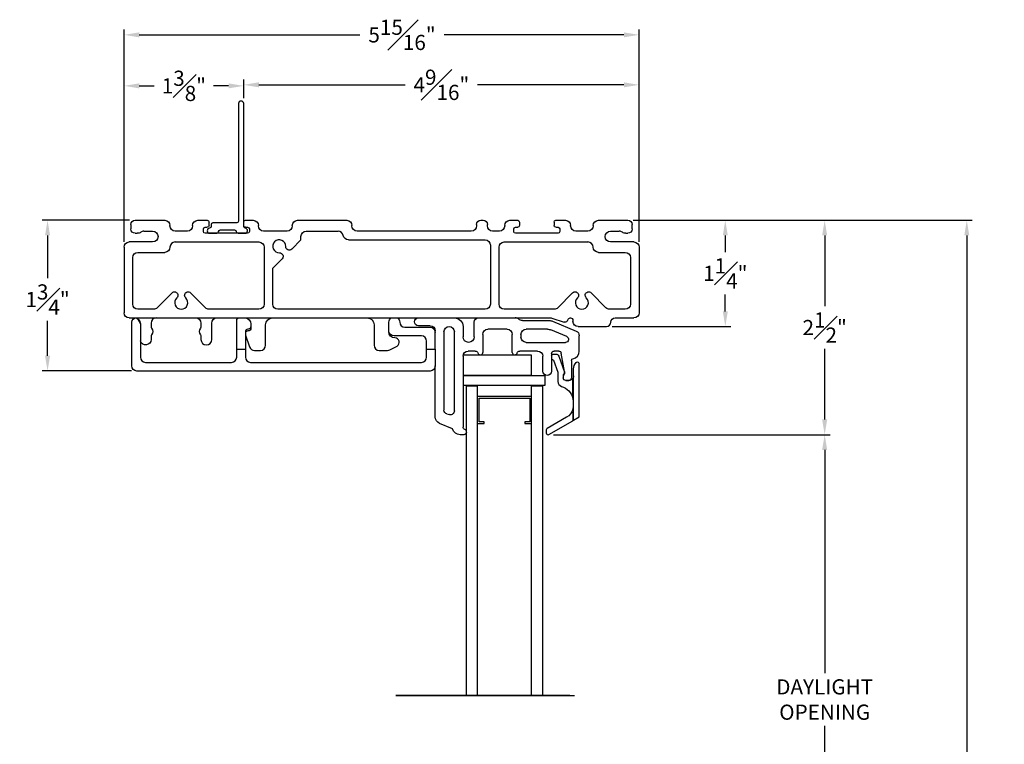
# Model space of a CAD drawing. Extents: x 140.1 to 173.2, y -22.5 to 43.3.
# Drawn here: x 141.2 to 152.6, y 34.9 to 43.3 of the extents above; entities that cross this region are included whole.
import ezdxf

# ---------------------------------------------------------------- set-up
doc = ezdxf.new("R2010")
doc.units = 0
doc.header["$LTSCALE"] = 0.3
doc.header["$MEASUREMENT"] = 0
doc.styles.add('ARCHITECTURAL', font='simplex.shx')
doc.dimstyles.new('DIM-MMSTACKED', dxfattribs={"dimscale": 0, "dimtxt": 0.125, "dimasz": 0.125, "dimexe": 0.063, "dimexo": 0.063, "dimgap": 0.07, "dimtad": 0, "dimtih": 1, "dimtoh": 1, "dimdec": 4, "dimzin": 4, "dimdsep": 46, "dimlunit": 4, "dimtxsty": 'ARCHITECTURAL', "dimcen": 0.02, "dimclrt": 7, "dimadec": 0, "dimazin": 0, "dimtfac": 0.75, "dimtdec": 4, "dimtmove": 2, "dimatfit": 3, "dimfxl": 1, "dimfrac": 1, "dimtolj": 1, "dimtzin": 4, "dimarcsym": 0})

# ---------------------------------------------------------------- blocks, each defined once
blk = doc.blocks.new('*D0')
at = {"color": 0, "lineweight": -2, "ltscale": 3.333333, "transparency": 16777216}
for p, q in [((147.391, 38.495), (150.582, 38.495)), ((150.519, 38.32), (150.519, 35.745)), ((150.519, 32.098), (150.519, 35.139)), ((147.391, 31.923), (150.582, 31.923))]:
    blk.add_line(p, q, dxfattribs=at)
at = {"color": 0, "ltscale": 3.333333, "transparency": 16777216}
for points in [[(150.49, 38.32), (150.548, 38.32), (150.519, 38.495)], [(150.49, 32.098), (150.548, 32.098), (150.519, 31.923)]]:
    blk.add_solid(points, dxfattribs=at)
at = {"layer": 'Defpoints', "color": 0, "ltscale": 3.333333, "transparency": 16777216}
for p in [(147.328, 38.495), (147.328, 31.923), (150.519, 31.923)]:
    blk.add_point(p, dxfattribs=at)
at = {"color": 7, "ltscale": 3.333333, "transparency": 16777216, "insert": (150.519, 35.675), "char_height": 0.175, "attachment_point": 2, "style": 'ARCHITECTURAL'}
blk.add_mtext('\\A1;DAYLIGHT\\POPENING', dxfattribs=at)
blk = doc.blocks.new('*D2')
at = {"color": 0, "lineweight": -2, "ltscale": 3.333333, "transparency": 16777216}
for p, q in [((148.312, 40.966), (150.582, 40.966)), ((150.519, 40.791), (150.519, 39.975)), ((150.519, 38.67), (150.519, 39.485)), ((147.391, 38.495), (150.582, 38.495))]:
    blk.add_line(p, q, dxfattribs=at)
at = {"color": 0, "ltscale": 3.333333, "transparency": 16777216}
for points in [[(150.49, 40.791), (150.548, 40.791), (150.519, 40.966)], [(150.49, 38.67), (150.548, 38.67), (150.519, 38.495)]]:
    blk.add_solid(points, dxfattribs=at)
at = {"layer": 'Defpoints', "color": 0, "ltscale": 3.333333, "transparency": 16777216}
for p in [(148.249, 40.966), (150.519, 40.966), (147.328, 38.495)]:
    blk.add_point(p, dxfattribs=at)
at = {"color": 7, "ltscale": 3.333333, "transparency": 16777216, "insert": (150.519, 39.73), "char_height": 0.175, "attachment_point": 5, "style": 'ARCHITECTURAL'}
blk.add_mtext('\\A1;2{\\H1.000000x;\\S1#2;}"', dxfattribs=at)
blk = doc.blocks.new('*D3')
at = {"color": 0, "lineweight": -2, "ltscale": 3.333333, "transparency": 16777216}
for p, q in [((148.312, 40.966), (152.221, 40.966)), ((152.158, 40.791), (152.158, 24.53)), ((152.158, 7.663), (152.158, 23.924)), ((148.32, 7.488), (152.221, 7.488))]:
    blk.add_line(p, q, dxfattribs=at)
at = {"color": 0, "ltscale": 3.333333, "transparency": 16777216}
for points in [[(152.129, 40.791), (152.187, 40.791), (152.158, 40.966)], [(152.129, 7.663), (152.187, 7.663), (152.158, 7.488)]]:
    blk.add_solid(points, dxfattribs=at)
at = {"layer": 'Defpoints', "color": 0, "ltscale": 3.333333, "transparency": 16777216}
for p in [(148.249, 40.966), (148.257, 7.488), (152.158, 7.488)]:
    blk.add_point(p, dxfattribs=at)
at = {"color": 7, "ltscale": 3.333333, "transparency": 16777216, "insert": (152.158, 24.227), "char_height": 0.175, "attachment_point": 5, "style": 'ARCHITECTURAL'}
blk.add_mtext('\\A1;FRAME\\PHEIGHT', dxfattribs=at)
blk = doc.blocks.new('*D4')
at = {"color": 0, "lineweight": -2, "ltscale": 3.333333, "transparency": 16777216}
for p, q in [((142.439, 40.719), (142.439, 43.167)), ((148.378, 40.731), (148.378, 43.167)), ((142.614, 43.104), (145.159, 43.104)), ((148.203, 43.104), (146.132, 43.104))]:
    blk.add_line(p, q, dxfattribs=at)
at = {"color": 0, "ltscale": 3.333333, "transparency": 16777216}
for points in [[(142.614, 43.133), (142.614, 43.075), (142.439, 43.104)], [(148.203, 43.133), (148.203, 43.075), (148.378, 43.104)]]:
    blk.add_solid(points, dxfattribs=at)
at = {"layer": 'Defpoints', "color": 0, "ltscale": 3.333333, "transparency": 16777216}
for p in [(148.378, 43.104), (142.439, 40.656), (148.378, 40.668)]:
    blk.add_point(p, dxfattribs=at)
at = {"color": 7, "ltscale": 3.333333, "transparency": 16777216, "insert": (145.645, 43.104), "char_height": 0.175, "attachment_point": 5, "style": 'ARCHITECTURAL'}
blk.add_mtext('\\A1;5{\\H1.000000x;\\S15#16;}"', dxfattribs=at)
blk = doc.blocks.new('*D5')
at = {"color": 0, "lineweight": -2, "ltscale": 3.333333, "transparency": 16777216}
for p, q in [((148.312, 40.966), (149.436, 40.966)), ((149.373, 40.791), (149.373, 40.599)), ((149.373, 39.916), (149.373, 40.109)), ((148.067, 39.741), (149.436, 39.741))]:
    blk.add_line(p, q, dxfattribs=at)
at = {"color": 0, "ltscale": 3.333333, "transparency": 16777216}
for points in [[(149.344, 40.791), (149.402, 40.791), (149.373, 40.966)], [(149.344, 39.916), (149.402, 39.916), (149.373, 39.741)]]:
    blk.add_solid(points, dxfattribs=at)
at = {"layer": 'Defpoints', "color": 0, "ltscale": 3.333333, "transparency": 16777216}
for p in [(148.249, 40.966), (148.004, 39.741), (149.373, 39.741)]:
    blk.add_point(p, dxfattribs=at)
at = {"color": 7, "ltscale": 3.333333, "transparency": 16777216, "insert": (149.373, 40.354), "char_height": 0.175, "attachment_point": 5, "style": 'ARCHITECTURAL'}
blk.add_mtext('\\A1;1{\\H1.000000x;\\S1#4;}"', dxfattribs=at)
blk = doc.blocks.new('*D6')
at = {"color": 0, "lineweight": -2, "ltscale": 3.333333, "transparency": 16777216}
for p, q in [((142.501, 40.966), (141.494, 40.966)), ((141.557, 40.791), (141.557, 40.298)), ((141.557, 39.404), (141.557, 39.808)), ((142.525, 39.229), (141.494, 39.229))]:
    blk.add_line(p, q, dxfattribs=at)
at = {"color": 0, "ltscale": 3.333333, "transparency": 16777216}
for points in [[(141.528, 40.791), (141.586, 40.791), (141.557, 40.966)], [(141.528, 39.404), (141.586, 39.404), (141.557, 39.229)]]:
    blk.add_solid(points, dxfattribs=at)
at = {"layer": 'Defpoints', "color": 0, "ltscale": 3.333333, "transparency": 16777216}
for p in [(142.564, 40.966), (141.557, 39.229), (142.588, 39.229)]:
    blk.add_point(p, dxfattribs=at)
at = {"color": 7, "ltscale": 3.333333, "transparency": 16777216, "insert": (141.557, 40.053), "char_height": 0.175, "attachment_point": 5, "style": 'ARCHITECTURAL'}
blk.add_mtext('\\A1;1{\\H1.000000x;\\S3#4;}"', dxfattribs=at)
blk = doc.blocks.new('*D29')
at = {"color": 0, "lineweight": -2, "ltscale": 3.333333, "transparency": 16777216}
for p, q in [((143.819, 42.374), (143.819, 42.591)), ((148.379, 40.719), (148.379, 42.591)), ((143.994, 42.528), (145.683, 42.528)), ((148.204, 42.528), (146.515, 42.528))]:
    blk.add_line(p, q, dxfattribs=at)
at = {"color": 0, "ltscale": 3.333333, "transparency": 16777216}
for points in [[(143.994, 42.557), (143.994, 42.499), (143.819, 42.528)], [(148.204, 42.557), (148.204, 42.499), (148.379, 42.528)]]:
    blk.add_solid(points, dxfattribs=at)
at = {"layer": 'Defpoints', "color": 0, "ltscale": 3.333333, "transparency": 16777216}
for p in [(143.819, 42.528), (143.819, 42.311), (148.379, 40.656)]:
    blk.add_point(p, dxfattribs=at)
at = {"color": 7, "ltscale": 3.333333, "transparency": 16777216, "insert": (146.099, 42.528), "char_height": 0.175, "attachment_point": 5, "style": 'ARCHITECTURAL'}
blk.add_mtext('\\A1;4{\\H1.000000x;\\S9#16;}"', dxfattribs=at)
blk = doc.blocks.new('*D30')
at = {"color": 0, "lineweight": -2, "ltscale": 3.333333, "transparency": 16777216}
for p, q in [((142.439, 40.719), (142.439, 42.579)), ((142.614, 42.516), (142.788, 42.516)), ((143.644, 42.516), (143.47, 42.516)), ((143.819, 42.374), (143.819, 42.579))]:
    blk.add_line(p, q, dxfattribs=at)
at = {"color": 0, "ltscale": 3.333333, "transparency": 16777216}
for points in [[(142.614, 42.545), (142.614, 42.487), (142.439, 42.516)], [(143.644, 42.545), (143.644, 42.487), (143.819, 42.516)]]:
    blk.add_solid(points, dxfattribs=at)
at = {"layer": 'Defpoints', "color": 0, "ltscale": 3.333333, "transparency": 16777216}
for p in [(142.439, 42.516), (143.819, 42.311), (142.439, 40.656)]:
    blk.add_point(p, dxfattribs=at)
at = {"color": 7, "ltscale": 3.333333, "transparency": 16777216, "insert": (143.129, 42.516), "char_height": 0.175, "attachment_point": 5, "style": 'ARCHITECTURAL'}
blk.add_mtext('\\A1;1{\\H1.000000x;\\S3#8;}"', dxfattribs=at)

msp = doc.modelspace()

# ---------------------------------------------------------------- linework, layer by layer
msp.add_lwpolyline([(143.81909, 42.3111, 0.41421356), (143.78909, 42.3411, 0.41421356), (143.75909, 42.3111), (143.75909, 40.95613, -0.41421356), (143.73909, 40.93613), (143.46364, 40.93613, 0.41421356), (143.44364, 40.91613), (143.44364, 40.89593, -0.39047487), (143.42527, 40.876, 0.40044575), (143.39865, 40.8461, 0.42435179), (143.42764, 40.8161), (143.50864, 40.8161, 0.41421356), (143.52864, 40.8361), (143.52864, 40.83613, -0.41421356), (143.54864, 40.85613), (143.71364, 40.85613, -0.41421356), (143.73364, 40.83613), (143.73364, 40.8361, 0.41421356), (143.75364, 40.8161), (143.83364, 40.8161, 0.94681932), (143.83691, 40.87592, -0.38256812), (143.81909, 40.8958)], format="xyb", close=True)
at = {"color": 7, "linetype": 'Continuous'}
for points in [[(142.51909, 40.91609, -0.41421356), (142.56909, 40.96609)], [(142.90909, 40.96609, -0.41421356), (142.96909, 40.90609)], [(143.02909, 40.84109, -0.41421356), (142.96909, 40.90109)], [(143.22909, 40.90109, -0.41421356), (143.16909, 40.84109)], [(143.22909, 40.90609, -0.41421356), (143.28909, 40.96609)], [(143.35409, 40.86609, -0.41421356), (143.37409, 40.88609)], [(143.39909, 40.96609, -0.41421356), (143.41909, 40.94609)], [(143.41909, 40.90609, -0.41421356), (143.39909, 40.88609)], [(143.83909, 40.88609, -0.41421356), (143.81909, 40.90609), (143.81909, 40.94609, -0.41421356), (143.83909, 40.96609)], [(143.86409, 40.88609, -0.41421356), (143.88409, 40.86609)], [(143.92909, 40.96609, -0.41421356), (143.98909, 40.90609)], [(144.04909, 40.84109, -0.41421356), (143.98909, 40.90109)], [(144.37909, 40.90109, -0.41421356), (144.31909, 40.84109)], [(144.37909, 40.90609, -0.41421356), (144.43909, 40.96609)], [(145.00659, 40.96609, -0.41421356), (145.06659, 40.90609)], [(145.12659, 40.84109, -0.41421356), (145.06659, 40.90109)], [(146.50409, 40.90109, -0.41421356), (146.44409, 40.84109)], [(146.50409, 40.91609, -0.41421356), (146.55409, 40.96609)], [(146.57909, 40.96609, -0.41421356), (146.62909, 40.91609)], [(146.68909, 40.84109, -0.41421356), (146.62909, 40.90109)], [(146.82909, 40.90109, -0.41421356), (146.76909, 40.84109)], [(146.82909, 40.90609, -0.41421356), (146.88909, 40.96609)], [(146.93409, 40.86609, -0.41421356), (146.95409, 40.88609)], [(146.97909, 40.96609, -0.41421356), (146.99909, 40.94609), (146.99909, 40.90609, -0.41421356), (146.97909, 40.88609)], [(147.39909, 40.94609, -0.41421356), (147.41909, 40.96609)], [(147.41909, 40.88609, -0.41421356), (147.39909, 40.90609)], [(147.44409, 40.88609, -0.41421356), (147.46409, 40.86609)], [(147.52909, 40.96609, -0.41421356), (147.58909, 40.90609)], [(147.64909, 40.84109, -0.41421356), (147.58909, 40.90109)], [(147.84909, 40.90109, -0.41421356), (147.78909, 40.84109)], [(147.84909, 40.90609, -0.41421356), (147.90909, 40.96609)], [(148.24909, 40.96609, -0.41421356), (148.29909, 40.91609)], [(142.56909, 40.81609, -0.41421356), (142.51909, 40.86609)], [(142.66909, 40.84109, 0.15737744), (142.63255, 40.8293, -0.15737744), (142.59163, 40.81609)], [(142.76909, 40.84109, -1), (142.76909, 40.71609)], [(143.37409, 40.81609, -0.41421356), (143.35409, 40.83609)], [(143.88409, 40.83609, -0.41421356), (143.86409, 40.81609)], [(144.47909, 40.78109, -0.41421356), (144.53909, 40.84109)], [(145.02659, 40.74109, -0.36597738), (144.96743, 40.79109, 0.36597738), (144.90827, 40.84109)], [(146.95409, 40.81609, -0.41421356), (146.93409, 40.83609)], [(147.46409, 40.83609, -0.41421356), (147.44409, 40.81609)], [(148.04909, 40.71609, -1), (148.04909, 40.84109)], [(148.22655, 40.81609, -0.15737744), (148.18563, 40.8293, 0.15737744), (148.14909, 40.84109)], [(148.29909, 40.86609, -0.41421356), (148.24909, 40.81609)], [(142.43909, 40.65609, -0.41421356), (142.49909, 40.71609)], [(143.02909, 40.71609, 0.41421356), (142.96909, 40.65609, -0.41421356), (142.90909, 40.59609)], [(143.99409, 40.71609, -0.41421356), (144.05409, 40.65609)], [(144.3723, 40.6335, -0.68180595), (144.30404, 40.66328, 2.54813737), (144.2319, 40.59114, -0.68180595), (144.26168, 40.52289)], [(146.60409, 40.74109, -0.41421356), (146.66409, 40.68109)], [(146.76409, 40.65609, -0.41421356), (146.82409, 40.71609)], [(147.90909, 40.59609, -0.41421356), (147.84909, 40.65609, 0.41421356), (147.78909, 40.71609)], [(148.31909, 40.71609, -0.41421356), (148.37909, 40.65609)], [(142.53909, 40.00109), (142.53909, 40.53609, -0.41421356), (142.59909, 40.59609)], [(148.21909, 40.59609, -0.41421356), (148.27909, 40.53609)], [(142.99259, 40.12968, -1.01890134), (143.04808, 40.07207, 2.54813737), (143.1501, 40.07207, -1.01890134), (143.20559, 40.12968)], [(147.61259, 40.12968, -1.01890134), (147.66808, 40.07207, 2.54813737), (147.7701, 40.07207, -1.01890134), (147.82559, 40.12968)], [(142.59909, 39.94109, -0.41421356), (142.53909, 40.00109)], [(144.05409, 40.00109, -0.41421356), (143.99409, 39.94109)], [(144.21409, 39.94109, -0.41421356), (144.15409, 40.00109)], [(146.66409, 40.00109, -0.41421356), (146.60409, 39.94109)], [(146.82409, 39.94109, -0.41421356), (146.76409, 40.00109)], [(148.27909, 40.00109, -0.41421356), (148.21909, 39.94109)], [(142.49909, 39.84109, -0.41421356), (142.43909, 39.90109)], [(142.82158, 39.95867, -0.19891237), (142.77915, 39.94109)], [(143.41903, 39.94109, -0.19891237), (143.37661, 39.95867)], [(147.44158, 39.95867, -0.19891237), (147.39915, 39.94109)], [(148.03903, 39.94109, -0.19891237), (147.99661, 39.95867)], [(148.37909, 39.90109, -0.41421356), (148.31909, 39.84109)], [(145.92834, 39.48109), (146.02834, 39.48109), (146.02834, 39.28859, -0.41421356), (145.96834, 39.22859), (142.58834, 39.22859, -0.41421356), (142.52834, 39.28859), (142.52834, 39.79109, -0.41421356), (142.57834, 39.84109, -0.1368363), (142.60137, 39.81853), (142.62834, 39.77181), (142.62834, 39.38859, 0.41421356), (142.68834, 39.32859), (143.67834, 39.32859, 0.41421356), (143.73834, 39.38859), (143.73834, 39.48109), (143.73834, 39.81109, -0.41421356), (143.76834, 39.84109)], [(142.56609, 39.84109, -0.02674424), (142.5725, 39.84075)], [(142.58189, 39.83897, -0.33813918), (142.62609, 39.78109), (142.62609, 39.77571)], [(142.81109, 39.84109, 0.41421356), (142.75109, 39.78109), (142.75109, 39.74254, 0.16909994), (142.75758, 39.72391, -0.34815531), (142.75758, 39.64628, 0.16909994), (142.75109, 39.62765), (142.75109, 39.59159, -0.87373525), (142.62834, 39.57497)], [(143.26609, 39.84109, -0.41421356), (143.32609, 39.78109), (143.32609, 39.74254, -0.16909994), (143.31961, 39.72391, 0.34815531), (143.31961, 39.64628, -0.16909994), (143.32609, 39.62765), (143.32609, 39.59159, 1), (143.45109, 39.59159), (143.45109, 39.78109, -0.41421356), (143.51109, 39.84109)], [(143.83834, 39.84109, -0.38311008), (143.90084, 39.77149), (143.90084, 39.74109, -0.41421356), (143.87084, 39.71109), (143.86834, 39.71109, 0.41421356), (143.83834, 39.68109), (143.83834, 39.48109), (143.83834, 39.38859, 0.41421356), (143.89834, 39.32859), (145.86834, 39.32859, 0.41421356), (145.92834, 39.38859), (145.92834, 39.48109), (145.92834, 39.57359, 0.41421356), (145.86834, 39.63359), (145.55334, 39.63359, -0.41421356), (145.49334, 39.69359), (145.49334, 39.79359, -0.2324384), (145.51669, 39.84109)], [(143.83834, 39.64276), (143.88779, 39.50573, 0.31606049), (143.94423, 39.46609), (144.01209, 39.46609, 0.41421356), (144.07209, 39.52609), (144.07209, 39.76109, -0.41421356), (144.15209, 39.84109)], [(143.9007, 39.77595, -0.04673774), (143.90209, 39.76109), (143.90209, 39.72459, -0.41421356), (143.8686, 39.69109, 0.28956903), (143.83834, 39.67197)], [(145.24209, 39.84109, -0.41421356), (145.32209, 39.76109), (145.32209, 39.52609, 0.41421356), (145.38209, 39.46609), (145.47702, 39.46609, 0.12366089), (145.50537, 39.47321), (145.58709, 39.51703, 0.77989642), (145.56347, 39.61109, -0.41421356), (145.49209, 39.68247), (145.49209, 39.78109, -0.05116463), (145.49334, 39.79328)], [(145.595, 39.84109, -0.2324384), (145.61834, 39.79359, 0.41421356), (145.67834, 39.73359), (145.96834, 39.73359, -0.41421356), (146.02834, 39.67359)], [(145.83362, 39.75109, -1), (145.83362, 39.84109)], [(145.96834, 39.75109, -0.41421356), (146.02834, 39.69109)], [(146.24834, 39.84109, -0.41421356), (146.34834, 39.74109)], [(146.47634, 39.79109, -0.41421356), (146.52634, 39.84109)], [(147.03448, 39.81109, -0.16829912), (146.99118, 39.82609, 0.16829912), (146.94788, 39.84109)], [(147.34172, 39.81109, -0.09937079), (147.38031, 39.80335)], [(147.35822, 39.84109, -0.07825632), (147.37359, 39.83867)], [(147.55461, 39.81333, -0.42910963), (147.51641, 39.79254)], [(147.55609, 39.81886, -0.33945426), (147.58507, 39.84109)], [(147.58609, 39.84109, -0.41421356), (147.61609, 39.81109)], [(147.67609, 39.74109, -0.41421356), (147.61609, 39.80109)], [(148.00409, 39.74109, 0.41421356), (148.05409, 39.79109, -0.41421356), (148.10409, 39.84109)], [(146.12834, 39.68109, -1), (146.24834, 39.68109)], [(146.57634, 39.65109, -0.41421356), (146.63634, 39.71109)], [(146.85634, 39.71109, -0.41421356), (146.91634, 39.65109)], [(147.01634, 39.65109, -0.41421356), (147.07634, 39.71109)], [(147.32165, 39.71109, -0.09937079), (147.36024, 39.70335)], [(147.6515, 39.68991, -0.30239594), (147.68834, 39.63456)], [(146.47634, 39.62309, -1), (146.34834, 39.62309)], [(147.07634, 39.55909, -0.41421356), (147.01634, 39.61909)], [(147.54424, 39.62638, -0.81922244), (147.53073, 39.55909)], [(146.34834, 39.39909, -0.41421356), (146.40834, 39.45909)], [(146.4896, 39.45909, -0.33718817), (146.51851, 39.43709, 0.61307375), (146.57091, 39.42642, 0.16953464), (146.57634, 39.44198)], [(146.91634, 39.44198, 0.16953464), (146.92177, 39.42642, 0.61307375), (146.97417, 39.43709, -0.33718817), (147.00308, 39.45909)], [(147.20834, 39.45909, -0.41421356), (147.26834, 39.39909)], [(147.36834, 39.42909, -0.41421356), (147.39834, 39.45909)], [(147.36834, 39.40712, -0.26326534), (147.39834, 39.42409), (147.41834, 39.42409, -0.31753959), (147.45133, 39.40079), (147.51719, 39.21514, -0.44030051), (147.50334, 39.18909), (147.50334, 39.16667), (147.50334, 39.14909)], [(147.45137, 39.45909, -0.36463347), (147.48093, 39.43423)], [(147.59834, 39.35093, -0.36162149), (147.61471, 39.37059, 0.36162149), (147.68834, 39.45909)], [(147.62334, 38.87245), (147.61834, 38.87245), (147.61834, 38.82632, -0.06482094), (147.61334, 38.78792, -0.1996604), (147.54334, 38.69642), (147.31834, 38.56651, 0.26794919), (147.30834, 38.54919), (147.30834, 38.51455, 0.57735027), (147.33834, 38.49723), (147.61334, 38.656), (147.61508, 38.65701), (147.61676, 38.65798), (147.61834, 38.65889), (147.61977, 38.65972), (147.621, 38.66043), (147.622, 38.661), (147.62274, 38.66143), (147.62319, 38.66169), (147.62334, 38.66178), (147.68834, 38.69931), (147.68834, 39.31353)], [(147.36834, 39.37106, 0.22650266), (147.3935, 39.35443), (147.44334, 39.21394), (147.44334, 39.10909, 0.32958879), (147.48577, 39.05172, -0.26657048), (147.61334, 38.91546, -0.05792877), (147.61834, 38.87245)], [(147.62334, 39.25539, -0.19891237), (147.65263, 39.3261)], [(147.6542, 39.32767, -0.66817864), (147.68834, 39.31353)], [(147.36834, 39.22713, -1), (147.26834, 39.22713)], [(147.51834, 39.20288, -0.19891237), (147.51213, 39.18788, 0.19891237), (147.50334, 39.16667)], [(147.5179, 39.22164, -0.04307431), (147.51834, 39.2165)], [(147.53334, 39.11909, -0.41421356), (147.50334, 39.14909)], [(147.59834, 39.14909, -0.41421356), (147.56834, 39.11909)], [(147.62334, 38.91546), (147.61334, 38.91546), (147.61334, 39.14247, -0.24425082), (147.56834, 39.11909)], [(147.62334, 39.17409, -0.15420682), (147.61334, 39.14247)], [(146.1617, 38.73369, -0.33945432), (146.12834, 38.77715)], [(146.24834, 38.76912, -0.49314535), (146.1917, 38.72565)], [(146.07538, 38.62538, -0.25672761), (146.02834, 38.69822)], [(146.31448, 38.49498, -0.33959508), (146.22753, 38.56173)], [(146.38834, 38.52598, 0.3211324), (146.36868, 38.55344, -0.3211324), (146.34834, 38.58184)], [(146.38834, 38.52398, -0.41421356), (146.35934, 38.49498)]]:
    msp.add_lwpolyline(points, format="xyb", dxfattribs=at)
for points in [[(142.51909, 40.91609), (142.51909, 40.86609)], [(142.56909, 40.96609), (142.90909, 40.96609)], [(142.96909, 40.90109), (142.96909, 40.90609)], [(143.22909, 40.90609), (143.22909, 40.90109)], [(143.28909, 40.96609), (143.39909, 40.96609)], [(143.37409, 40.88609), (143.39909, 40.88609)], [(143.41909, 40.90609), (143.41909, 40.94609)], [(143.83909, 40.96609), (143.92909, 40.96609)], [(143.83909, 40.88609), (143.86409, 40.88609)], [(143.98909, 40.90109), (143.98909, 40.90609)], [(144.43909, 40.96609), (145.00659, 40.96609)], [(145.06659, 40.90109), (145.06659, 40.90609)], [(146.50409, 40.91609), (146.50409, 40.90109)], [(146.55409, 40.96609), (146.57909, 40.96609)], [(146.62909, 40.90109), (146.62909, 40.91609)], [(146.82909, 40.90609), (146.82909, 40.90109)], [(146.88909, 40.96609), (146.97909, 40.96609)], [(146.95409, 40.88609), (146.97909, 40.88609)], [(147.39909, 40.94609), (147.39909, 40.90609)], [(147.41909, 40.96609), (147.52909, 40.96609)], [(147.41909, 40.88609), (147.44409, 40.88609)], [(147.58909, 40.90109), (147.58909, 40.90609)], [(147.84909, 40.90609), (147.84909, 40.90109)], [(147.90909, 40.96609), (148.24909, 40.96609)], [(148.29909, 40.86609), (148.29909, 40.91609)], [(142.56909, 40.81609), (142.59163, 40.81609)], [(142.66909, 40.84109), (142.76909, 40.84109)], [(143.16909, 40.84109), (143.02909, 40.84109)], [(143.35409, 40.83609), (143.35409, 40.86609)], [(143.86409, 40.81609), (143.37409, 40.81609)], [(143.88409, 40.86609), (143.88409, 40.83609)], [(144.31909, 40.84109), (144.04909, 40.84109)], [(144.3723, 40.6335), (144.47909, 40.7403), (144.47909, 40.78109)], [(144.53909, 40.84109), (144.90827, 40.84109)], [(146.44409, 40.84109), (145.12659, 40.84109)], [(146.76909, 40.84109), (146.68909, 40.84109)], [(146.93409, 40.83609), (146.93409, 40.86609)], [(147.44409, 40.81609), (146.95409, 40.81609)], [(147.46409, 40.86609), (147.46409, 40.83609)], [(147.78909, 40.84109), (147.64909, 40.84109)], [(148.04909, 40.84109), (148.14909, 40.84109)], [(148.22655, 40.81609), (148.24909, 40.81609)], [(142.43909, 40.65609), (142.43909, 39.90109)], [(142.76909, 40.71609), (142.49909, 40.71609)], [(143.02909, 40.71609), (143.99409, 40.71609)], [(144.05409, 40.65609), (144.05409, 40.00109)], [(145.02659, 40.74109), (146.60409, 40.74109)], [(146.66409, 40.68109), (146.66409, 40.00109)], [(146.76409, 40.00109), (146.76409, 40.65609)], [(146.82409, 40.71609), (147.78909, 40.71609)], [(148.31909, 40.71609), (148.04909, 40.71609)], [(148.37909, 40.65609), (148.37909, 39.90109)], [(142.59909, 40.59609), (142.90909, 40.59609)], [(147.90909, 40.59609), (148.21909, 40.59609)], [(144.15409, 40.4153), (144.26168, 40.52289)], [(148.27909, 40.53609), (148.27909, 40.00109)], [(144.15409, 40.00109), (144.15409, 40.4153)], [(142.99259, 40.12968), (142.82158, 39.95867)], [(143.37661, 39.95867), (143.20559, 40.12968)], [(147.61259, 40.12968), (147.44158, 39.95867)], [(147.99661, 39.95867), (147.82559, 40.12968)], [(142.77915, 39.94109), (142.59909, 39.94109)], [(143.99409, 39.94109), (143.41903, 39.94109)], [(146.60409, 39.94109), (144.21409, 39.94109)], [(147.39915, 39.94109), (146.82409, 39.94109)], [(148.21909, 39.94109), (148.03903, 39.94109)], [(142.49909, 39.84109), (147.35822, 39.84109)], [(145.83362, 39.84109), (146.24834, 39.84109)], [(145.96834, 39.75109), (145.83362, 39.75109)], [(146.47634, 39.62309), (146.47634, 39.79109)], [(146.52634, 39.84109), (146.94788, 39.84109)], [(147.03448, 39.81109), (147.34172, 39.81109)], [(147.37359, 39.83867), (147.51641, 39.79254)], [(147.38031, 39.80335), (147.6515, 39.68991)], [(147.55461, 39.81333), (147.55609, 39.81886)], [(147.58507, 39.84109), (147.58609, 39.84109)], [(147.61609, 39.81109), (147.61609, 39.80109)], [(148.10409, 39.84109), (148.31909, 39.84109)], [(146.02834, 39.48109), (146.02834, 39.69109)], [(146.12834, 39.68109), (146.12834, 38.77715)], [(146.24834, 38.76912), (146.24834, 39.68109)], [(146.34834, 39.74109), (146.34834, 39.62309)], [(146.57634, 39.65109), (146.57634, 39.44198)], [(146.85634, 39.71109), (146.63634, 39.71109)], [(146.91634, 39.44198), (146.91634, 39.65109)], [(147.01634, 39.65109), (147.01634, 39.61909)], [(147.32165, 39.71109), (147.07634, 39.71109)], [(147.54424, 39.62638), (147.36024, 39.70335)], [(147.67609, 39.74109), (148.00409, 39.74109)], [(147.68834, 39.45909), (147.68834, 39.63456)], [(147.07634, 39.55909), (147.53073, 39.55909)], [(143.73834, 39.48109), (143.83834, 39.48109)], [(146.35051, 39.41509), (147.13574, 39.41509), (147.13574, 39.17887), (146.34834, 39.17887), (147.29322, 39.17887), (147.29322, 39.06076), (146.34834, 39.06076)], [(146.4896, 39.45909), (146.40834, 39.45909)], [(147.20834, 39.45909), (147.00308, 39.45909)], [(147.36834, 39.42909), (147.36834, 39.22713)], [(147.45137, 39.45909), (147.39834, 39.45909)], [(147.5179, 39.22164), (147.48093, 39.43423)], [(146.02834, 38.69822), (146.02834, 39.28859)], [(146.34834, 39.39909), (146.34834, 38.58184)], [(147.26834, 39.22713), (147.26834, 39.39909)], [(147.59834, 39.35093), (147.59834, 39.14909)], [(147.65263, 39.3261), (147.6542, 39.32767)], [(147.51834, 39.20288), (147.51834, 39.2165)], [(147.62334, 38.66178), (147.62334, 39.25539)], [(146.38834, 35.48751), (146.38834, 39.05984), (146.51334, 39.05984), (146.51334, 35.48751)], [(147.13834, 35.48751), (147.13834, 39.05984), (147.26334, 39.05984), (147.26334, 35.48751)], [(146.51334, 38.62284), (146.59134, 38.62284), (146.59134, 38.64284), (146.53334, 38.64284), (146.53334, 38.91484), (147.11834, 38.91484), (147.11834, 38.64284), (147.06034, 38.64284), (147.06034, 38.62284), (147.13834, 38.62284), (147.13834, 38.93484), (146.51334, 38.93484), (146.51334, 38.62284)], [(146.1617, 38.73369), (146.1917, 38.72565)], [(147.62334, 38.78792), (147.61334, 38.78792), (147.61334, 38.656)], [(147.61834, 38.82632), (147.62334, 38.82632)], [(146.22753, 38.56173), (146.07538, 38.62538)], [(146.35934, 38.49498), (146.31448, 38.49498)]]:
    msp.add_lwpolyline(points, dxfattribs=at)
msp.add_lwpolyline([(147.53334, 39.11909), (147.56834, 39.11909)], close=True, dxfattribs=at)
msp.add_lwpolyline([(145.64556, 35.48751), (147.57987, 35.48751), (145.57157, 35.48751), (147.63272, 35.48751)])

# ---------------------------------------------------------------- dimensions: what is measured, and where the dimension line sits
at = {"ltscale": 3.333333}
dim = msp.add_linear_dim(base=(148.37795, 43.10373), p1=(142.43909, 40.65609), p2=(148.37795, 40.66773), dimstyle='DIM-MMSTACKED', override={"dimscale": 1, "dimtxt": 0.175, "dimasz": 0.175, "dimpost": '\\X', "dimtfac": 1, "dimtmove": 0, "dimtzin": 0}, dxfattribs=at)
dim.commit()
dim.dimension.update_dxf_attribs({"geometry": '*D4', "text_midpoint": (145.64536, 43.10373), "dimtype": 160})
for base, p1, p2, picture, middle in [((142.43909, 42.51632), (143.81909, 42.3111), (142.43909, 40.65609), '*D30', (143.12909, 42.51632)), ((143.81909, 42.52775), (148.37909, 40.65609), (143.81909, 42.3111), '*D29', (146.09909, 42.52775))]:
    dim = msp.add_linear_dim(base=base, p1=p1, p2=p2, dimstyle='DIM-MMSTACKED', override={"dimscale": 1, "dimtxt": 0.175, "dimasz": 0.175, "dimpost": '\\X', "dimtfac": 1, "dimtmove": 0, "dimtzin": 0}, dxfattribs=at)
    dim.commit()
    dim.dimension.update_dxf_attribs({"geometry": picture, "text_midpoint": middle})
dim = msp.add_linear_dim(base=(141.5573, 39.22859), p1=(142.5638, 40.96581), p2=(142.58834, 39.22859), angle=90, dimstyle='DIM-MMSTACKED', override={"dimscale": 1, "dimtxt": 0.175, "dimasz": 0.175, "dimdec": 3, "dimpost": '\\X', "dimtfac": 1, "dimtmove": 0, "dimtzin": 0}, dxfattribs=at)
dim.commit()
dim.dimension.update_dxf_attribs({"geometry": '*D6', "text_midpoint": (141.5573, 40.0532), "dimtype": 160})
for base, p1, p2, picture, middle in [((150.51883, 40.96609), (147.32834, 38.49455), (148.24909, 40.96609), '*D2', (150.51883, 39.73032)), ((149.37321, 39.74109), (148.24909, 40.96609), (148.00409, 39.74109), '*D5', (149.37321, 40.35359))]:
    dim = msp.add_linear_dim(base=base, p1=p1, p2=p2, angle=90, dimstyle='DIM-MMSTACKED', override={"dimscale": 1, "dimtxt": 0.175, "dimasz": 0.175, "dimdec": 3, "dimpost": '\\X', "dimtfac": 1, "dimtmove": 0, "dimtzin": 0}, dxfattribs=at)
    dim.commit()
    dim.dimension.update_dxf_attribs({"geometry": picture, "text_midpoint": middle})
dim = msp.add_linear_dim(base=(152.15776, 7.48767), p1=(148.24909, 40.96609), p2=(148.25659, 7.48767), angle=90, text='FRAME\\PHEIGHT', dimstyle='DIM-MMSTACKED', override={"dimscale": 1, "dimtxt": 0.175, "dimasz": 0.175, "dimdec": 3, "dimpost": '\\X', "dimtfac": 1, "dimtmove": 0, "dimtzin": 0}, dxfattribs=at)
dim.commit()
dim.dimension.update_dxf_attribs({"geometry": '*D3', "text_midpoint": (152.15776, 24.22688)})
dim = msp.add_linear_dim(base=(150.51883, 31.92262), p1=(147.32834, 38.49455), p2=(147.32834, 31.92262), angle=90, text='DAYLIGHT\\POPENING', dimstyle='DIM-MMSTACKED', override={"dimscale": 1, "dimtxt": 0.175, "dimasz": 0.175, "dimdec": 3, "dimpost": '\\X', "dimtfac": 1, "dimtmove": 0, "dimtzin": 0}, dxfattribs=at)
dim.commit()
dim.dimension.update_dxf_attribs({"geometry": '*D0', "text_midpoint": (150.51883, 35.44192), "dimtype": 160})

doc.saveas('drawing.dxf')
